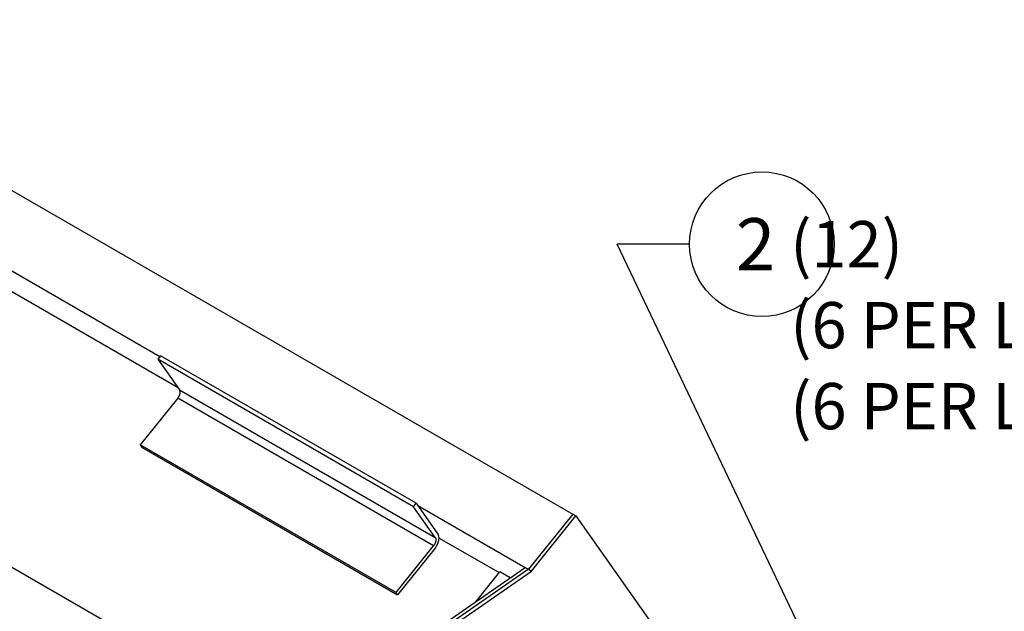
# Model space of a CAD drawing. Extents: x 0.8 to 33.8, y 0.5 to 21.5.
# Drawn here: x 26.8 to 30.2, y 13.8 to 15.8 of the extents above; entities that cross this region are included whole.
import ezdxf
from ezdxf.enums import TextEntityAlignment as Align

# ---------------------------------------------------------------- set-up
doc = ezdxf.new("R2010")
doc.units = 0
doc.header["$MEASUREMENT"] = 0
doc.linetypes.add('HIDDENNEW0', pattern=[0.1875, 0.0625, -0.0625, 0.0625])
doc.layers.add('DIM', color=2, linetype='CONTINUOUS')
doc.layers.add('OBJ', color=7, linetype='HIDDENNEW0')
doc.styles.get("Standard").update_dxf_attribs({"font": 'monotxt.shx'})

# ---------------------------------------------------------------- blocks, each defined once
blk = doc.blocks.new('*D508')
at = {"layer": 'DIM', "color": 2, "linetype": 'Continuous'}
for p, q in [((29.764081, 13.275623), (28.910431, 15.068456)), ((29.160431, 15.068456), (28.910431, 15.068456)), ((29.708197, 13.470528), (29.648005, 13.441868)), ((29.764081, 13.275623), (29.708197, 13.470528)), ((29.764081, 13.275623), (29.648005, 13.441868))]:
    blk.add_line(p, q, dxfattribs=at)
blk.add_circle((29.410431, 15.068456), 0.25, dxfattribs=at)
blk.add_text('2', height=0.18, dxfattribs=at).set_placement((29.320431, 14.978456))
blk = doc.blocks.new('*T25')
at = {"layer": 'DIM', "color": 2, "linetype": 'Continuous'}
for s, p in [('  (12)', (0, 0)), ('  (6 PER LENS 1 SIDE)', (0, -1.12)), ('  (6 PER LENS 2 TO 6 SIDE)', (0, -2.24))]:
    blk.add_text(s, height=0.64, dxfattribs=at).set_placement(p, align=Align.MIDDLE_LEFT)

msp = doc.modelspace()

# ---------------------------------------------------------------- linework, layer by layer
at = {"layer": 'OBJ', "color": 7, "linetype": 'Continuous'}
for p, q in [((25.7955, 15.8446), (28.7563, 14.1352)), ((25.6424, 15.6542), (27.3296, 14.6801)), ((25.9024, 15.4336), (27.3901, 14.5746)), ((24.9216, 15.0466), (27.8825, 13.3372)), ((27.3319, 14.6829), (27.3224, 14.671)), ((28.2062, 14.1607), (27.3224, 14.671)), ((27.3224, 14.671), (27.3973, 14.5645)), ((28.2158, 14.1726), (27.3319, 14.6829)), ((27.3914, 14.536), (27.2617, 14.3746)), ((28.2753, 14.0257), (27.3914, 14.536)), ((27.3973, 14.5645), (28.2812, 14.0542)), ((28.1456, 13.8643), (27.2617, 14.3746)), ((27.2617, 14.3746), (27.2672, 14.3668)), ((27.2672, 14.3668), (28.1511, 13.8564)), ((28.2062, 14.1607), (28.2158, 14.1726)), ((28.2812, 14.0542), (28.2062, 14.1607)), ((28.2158, 14.1726), (28.2907, 14.0661)), ((28.2208, 14.1655), (28.5923, 13.9511)), ((28.7564, 14.1352), (28.6033, 13.9447)), ((28.6144, 13.9384), (28.7674, 14.1288)), ((28.7564, 14.1352), (28.7674, 14.1288)), ((28.7674, 14.1288), (29.0226, 13.7658)), ((28.1456, 13.8643), (28.2753, 14.0257)), ((28.2943, 14.0526), (28.5018, 13.9328)), ((28.2809, 14.0179), (28.1511, 13.8564)), ((28.0674, 13.5873), (28.5923, 13.9511)), ((28.6033, 13.9447), (28.0785, 13.581)), ((28.0895, 13.5746), (28.6144, 13.9384)), ((28.4212, 13.8325), (28.5044, 13.936)), ((28.5405, 13.9152), (28.5044, 13.936)), ((28.5923, 13.9511), (28.6033, 13.9447)), ((28.6032, 13.9447), (28.6033, 13.9448)), ((28.6033, 13.9447), (28.6144, 13.9384)), ((28.1511, 13.8564), (28.1456, 13.8643))]:
    msp.add_line(p, q, dxfattribs=at)
for points in [[(27.3914, 14.536), (27.3921, 14.5368, 0.007678), (27.3927, 14.5377, 0.007188), (27.3934, 14.5386, 0.007005), (27.394, 14.5396, 0.007247), (27.3946, 14.5405, 0.007352), (27.3951, 14.5416, 0.007434), (27.3957, 14.5426, 0.007512), (27.3962, 14.5437, 0.007679), (27.3967, 14.5447, 0.007823), (27.3972, 14.5458, 0.008017), (27.3976, 14.547, 0.00821), (27.398, 14.5481, 0.00845), (27.3983, 14.5492, 0.008713), (27.3986, 14.5503, 0.009021), (27.3989, 14.5515, 0.009336), (27.3991, 14.5526, 0.009646), (27.3992, 14.5536, 0.010122), (27.3993, 14.5547, 0.010717), (27.3994, 14.5557, 0.010989), (27.3994, 14.5568, 0.010849), (27.3994, 14.5577, 0.012311), (27.3993, 14.5587, 0.015046), (27.3992, 14.5596, 0.012663), (27.399, 14.5604, 0.005738), (27.3988, 14.5611, 0.017875), (27.3986, 14.5619, 0.033325), (27.398, 14.5631, 0.018772), (27.3973, 14.5645, 0.010774)], [(28.7563, 14.1352), (28.7563, 14.1352), (28.7563, 14.1352), (28.7563, 14.1352), (28.7563, 14.1352), (28.7563, 14.1352), (28.7563, 14.1352), (28.7563, 14.1352), (28.7563, 14.1352), (28.7563, 14.1352), (28.7564, 14.1352), (28.7564, 14.1352), (28.7564, 14.1352), (28.7564, 14.1352, 0), (28.7564, 14.1352), (28.7564, 14.1352), (28.7564, 14.1352), (28.7564, 14.1352), (28.7564, 14.1351)], [(28.2809, 14.0179), (28.2819, 14.0193, 0.007678), (28.283, 14.0207, 0.007188), (28.2841, 14.0223, 0.007005), (28.2851, 14.0239, 0.007247), (28.2861, 14.0255, 0.007352), (28.2871, 14.0272, 0.007434), (28.288, 14.029, 0.007512), (28.2889, 14.0308, 0.007679), (28.2898, 14.0326, 0.007823), (28.2905, 14.0345, 0.008017), (28.2913, 14.0364, 0.00821), (28.2919, 14.0383, 0.00845), (28.2925, 14.0402, 0.008713), (28.293, 14.0421, 0.009021), (28.2934, 14.044, 0.009336), (28.2938, 14.0459, 0.009646), (28.294, 14.0477, 0.010123), (28.2942, 14.0495, 0.010718), (28.2943, 14.0513, 0.010989), (28.2943, 14.053, 0.010849), (28.2943, 14.0546, 0.012311), (28.2941, 14.0562, 0.015046), (28.2939, 14.0577, 0.012663), (28.2937, 14.0592, 0.005738), (28.2934, 14.0604, 0.017875), (28.2929, 14.0618, 0.033324), (28.292, 14.0637, 0.018771), (28.2907, 14.0661, 0.010774)], [(28.2812, 14.0542), (28.2815, 14.0536, -0.019149), (28.2819, 14.053, -0.017328), (28.2822, 14.0523, -0.016208), (28.2824, 14.0516, -0.016017), (28.2827, 14.0509, -0.015388), (28.2829, 14.0501, -0.014697), (28.283, 14.0492, -0.013936), (28.2832, 14.0483, -0.013357), (28.2832, 14.0474, -0.012685), (28.2833, 14.0464, -0.012126), (28.2833, 14.0454, -0.011527), (28.2832, 14.0444, -0.011033), (28.2831, 14.0433, -0.010535), (28.2829, 14.0422, -0.010125), (28.2827, 14.0411, -0.009692), (28.2825, 14.04, -0.009294), (28.2822, 14.0389, -0.009023), (28.2819, 14.0378, -0.008862), (28.2815, 14.0367, -0.008407), (28.2811, 14.0355, -0.007736), (28.2806, 14.0344, -0.008173), (28.2801, 14.0333, -0.009249), (28.2796, 14.0323, -0.007199), (28.279, 14.0312, -0.003124), (28.2785, 14.0303, -0.009355), (28.2779, 14.0293, -0.01566), (28.2768, 14.0277, -0.008113), (28.2753, 14.0257, -0.004499)]]:
    msp.add_lwpolyline(points, format="xyb", dxfattribs=at)
msp.add_lwpolyline([(28.6033, 13.9447), (28.6033, 13.9447), (28.6033, 13.9447), (28.6033, 13.9447), (28.6033, 13.9447), (28.6033, 13.9447), (28.6033, 13.9447), (28.6033, 13.9447), (28.6033, 13.9447), (28.6033, 13.9447), (28.6033, 13.9447), (28.6032, 13.9447), (28.6032, 13.9447), (28.6032, 13.9447), (28.6032, 13.9447), (28.6032, 13.9447), (28.6032, 13.9447), (28.6032, 13.9447), (28.6032, 13.9447)], dxfattribs=at)

# ---------------------------------------------------------------- block references
at = {"layer": 'DIM', "color": 2}
msp.add_blockref('*D508', (0, 0), dxfattribs=at)
at = {"layer": 'DIM', "xscale": 0.25, "yscale": 0.25, "zscale": 0.25}
msp.add_blockref('*T25', (29.4104, 15.0685), dxfattribs=at)

doc.saveas('drawing.dxf')
